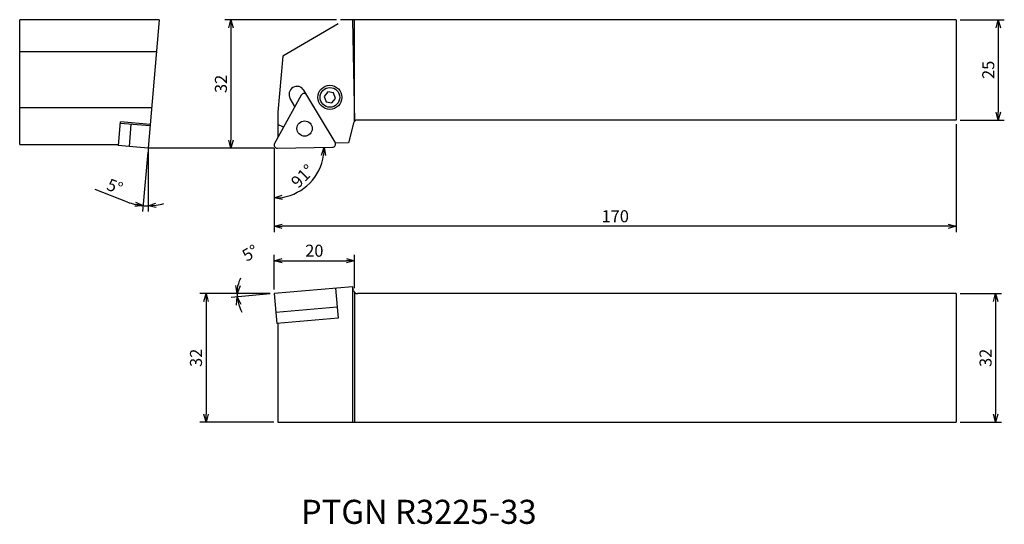
# Model space of a CAD drawing. Extents: x 806 to 1052, y -96 to 30.
import ezdxf

# ---------------------------------------------------------------- set-up
doc = ezdxf.new("R2010")
doc.units = 0
doc.header["$LTSCALE"] = 5
doc.header["$MEASUREMENT"] = 0
doc.layers.get('0').update_dxf_attribs({"linetype": 'CONTINUOUS'})
doc.layers.get('DEFPOINTS').update_dxf_attribs({"linetype": 'CONTINUOUS'})
doc.layers.add('外形', color=3, linetype='CONTINUOUS')
doc.layers.add('寸法', color=1, linetype='CONTINUOUS')
doc.styles.get("Standard").update_dxf_attribs({"font": 'MONOTXT', "bigfont": 'BIGFONT'})
doc.dimstyles.get("Standard").update_dxf_attribs({"dimtxt": 3, "dimasz": 2, "dimexe": 1.5, "dimexo": 1, "dimgap": 1, "dimtad": 1, "dimdec": 3, "dimtxsty": 'STANDARD', "dimblk1": 'OPEN30', "dimblk2": 'OPEN30', "dimsah": 1, "dimcen": -1, "dimclrd": 1, "dimclre": 1, "dimclrt": 3, "dimazin": 3, "dimtfac": 1, "dimtdec": 4, "dimtmove": 0, "dimatfit": 3, "dimtolj": 1})

# ---------------------------------------------------------------- blocks, each defined once
blk = doc.blocks.new('_OPEN30')
at = {"color": 0, "linetype": 'BYBLOCK'}
for p, q in [((-1, 0.267949), (0, 0)), ((0, 0), (-1, -0.267949)), ((0, 0), (-1, 0))]:
    blk.add_line(p, q, dxfattribs=at)
blk = doc.blocks.new('*D18')
at = {"color": 1, "linetype": 'BYBLOCK'}
for p, q in [((838.070831, -2.933829), (836.773832, -17.758585)), ((833.006991, -15.3649), (824.977549, -12.284629))]:
    blk.add_line(p, q, dxfattribs=at)
for start, end in [(249.012084, 265), (249.051034, 257.025517), (265, 270), (277.974483, 285.948966)]:
    blk.add_arc((838.157986, -1.937634), 14.381384, start, end, dxfattribs=at)
at = {"layer": 'DEFPOINTS', "color": 0, "linetype": 'BYBLOCK'}
for p in [(840.345203, 23.062366), (838.157986, -1.937634), (838.157986, -1.937634), (837.739708, -16.312935), (838.157986, -17.710842)]:
    blk.add_point(p, dxfattribs=at)
at = {"color": 1, "linetype": 'BYBLOCK', "xscale": 2, "yscale": 2, "zscale": 2}
for p, rotation in [((836.904566, -16.264293), 351.012759), ((838.157986, -16.319019), 183.987241)]:
    blk.add_blockref('_OPEN30', p, dxfattribs=dict(at, rotation=rotation))
at = {"color": 3, "linetype": 'BYBLOCK', "insert": (829.887698, -11.490625), "char_height": 3, "attachment_point": 5, "rotation": 339.01208662}
blk.add_mtext('\\A1;5°', dxfattribs=at)
blk = doc.blocks.new('*D19')
at = {"color": 1, "linetype": 'BYBLOCK'}
for p, q in [((1040.596164, 30.062366), (1051.568631, 30.062366)), ((1050.068631, 28.062366), (1050.068631, 7.062366)), ((1040.596164, 5.062366), (1051.568631, 5.062366))]:
    blk.add_line(p, q, dxfattribs=at)
at = {"layer": 'DEFPOINTS', "color": 0, "linetype": 'BYBLOCK'}
for p in [(1039.596164, 30.062366), (1039.596164, 5.062366), (1050.068631, 5.062366)]:
    blk.add_point(p, dxfattribs=at)
at = {"color": 1, "linetype": 'BYBLOCK', "xscale": 2, "yscale": 2, "zscale": 2}
for p, rotation in [((1050.068631, 30.062366), 90), ((1050.068631, 5.062366), 270)]:
    blk.add_blockref('_OPEN30', p, dxfattribs=dict(at, rotation=rotation))
at = {"color": 3, "linetype": 'BYBLOCK', "insert": (1047.568631, 17.562366), "char_height": 3, "attachment_point": 5, "rotation": 90}
blk.add_mtext('\\A1;25', dxfattribs=at)
blk = doc.blocks.new('*D20')
at = {"color": 1, "linetype": 'BYBLOCK'}
for p, q in [((885.157412, 30.062366), (857.312253, 30.062366)), ((858.812253, 28.062366), (858.812253, 0.062366)), ((868.596164, -1.937634), (857.312253, -1.937634))]:
    blk.add_line(p, q, dxfattribs=at)
at = {"layer": 'DEFPOINTS', "color": 0, "linetype": 'BYBLOCK'}
for p in [(886.157412, 30.062366), (858.812253, -1.937634), (869.596164, -1.937634)]:
    blk.add_point(p, dxfattribs=at)
at = {"color": 1, "linetype": 'BYBLOCK', "xscale": 2, "yscale": 2, "zscale": 2}
for p, rotation in [((858.812253, 30.062366), 90), ((858.812253, -1.937634), 270)]:
    blk.add_blockref('_OPEN30', p, dxfattribs=dict(at, rotation=rotation))
at = {"color": 3, "linetype": 'BYBLOCK', "insert": (856.312253, 14.062366), "char_height": 3, "attachment_point": 5, "rotation": 90}
blk.add_mtext('\\A1;32', dxfattribs=at)
blk = doc.blocks.new('*D21')
at = {"color": 1, "linetype": 'BYBLOCK'}
for p, q in [((1039.596164, 4.062366), (1039.596164, -22.917818)), ((869.596164, -2.951474), (869.596164, -22.917818)), ((1037.596164, -21.417818), (871.596164, -21.417818))]:
    blk.add_line(p, q, dxfattribs=at)
at = {"layer": 'DEFPOINTS', "color": 0, "linetype": 'BYBLOCK'}
for p in [(1039.596164, 5.062366), (869.596164, -1.951474), (869.596164, -21.417818)]:
    blk.add_point(p, dxfattribs=at)
at = {"color": 1, "linetype": 'BYBLOCK', "xscale": 2, "yscale": 2, "zscale": 2, "rotation": 180}
blk.add_blockref('_OPEN30', (869.596164, -21.417818), dxfattribs=at)
at = {"color": 1, "linetype": 'BYBLOCK', "xscale": 2, "yscale": 2, "zscale": 2}
blk.add_blockref('_OPEN30', (1039.596164, -21.417818), dxfattribs=at)
at = {"color": 3, "linetype": 'BYBLOCK', "insert": (954.596164, -18.917818), "char_height": 3, "attachment_point": 5}
blk.add_mtext('\\A1;170', dxfattribs=at)
blk = doc.blocks.new('*D22')
at = {"color": 1, "linetype": 'BYBLOCK'}
for p, q in [((868.596164, -38.190586), (851.098737, -38.190586)), ((852.598737, -40.190586), (852.598737, -68.190586)), ((869.490387, -70.190586), (851.098737, -70.190586))]:
    blk.add_line(p, q, dxfattribs=at)
at = {"layer": 'DEFPOINTS', "color": 0, "linetype": 'BYBLOCK'}
for p in [(869.596164, -38.190586), (852.598737, -70.190586), (870.490387, -70.190586)]:
    blk.add_point(p, dxfattribs=at)
at = {"color": 1, "linetype": 'BYBLOCK', "xscale": 2, "yscale": 2, "zscale": 2}
for p, rotation in [((852.598737, -38.190586), 90), ((852.598737, -70.190586), 270)]:
    blk.add_blockref('_OPEN30', p, dxfattribs=dict(at, rotation=rotation))
at = {"color": 3, "linetype": 'BYBLOCK', "insert": (850.098737, -54.190586), "char_height": 3, "attachment_point": 5, "rotation": 90}
blk.add_mtext('\\A1;32', dxfattribs=at)
blk = doc.blocks.new('*D23')
at = {"color": 1, "linetype": 'BYBLOCK'}
blk.add_line((869.596164, -14.272417), (869.596164, -15.863315), dxfattribs=at)
blk.add_arc((869.596164, -1.951474), 12.411841, 279.242456, 351.757544, dxfattribs=at)
at = {"layer": 'DEFPOINTS', "color": 0, "linetype": 'BYBLOCK'}
for p in [(869.010615, -1.961695), (869.596164, -1.937634), (884.120457, -1.697952), (869.596164, -13.272417), (875.864514, -12.664157)]:
    blk.add_point(p, dxfattribs=at)
at = {"color": 1, "linetype": 'BYBLOCK', "xscale": 2, "yscale": 2, "zscale": 2}
for p, rotation in [((882.006115, -1.734858), 86.378772), ((869.596164, -14.363315), 184.621228)]:
    blk.add_blockref('_OPEN30', p, dxfattribs=dict(at, rotation=rotation))
at = {"color": 3, "linetype": 'BYBLOCK', "insert": (876.665789, -8.898775), "char_height": 3, "attachment_point": 5, "rotation": 45.49999276}
blk.add_mtext('\\A1;91°', dxfattribs=at)
blk = doc.blocks.new('*D24')
at = {"color": 1, "linetype": 'BYBLOCK'}
for p, q in [((869.596164, -37.190586), (869.596164, -28.499051)), ((889.596164, -36.831842), (889.596164, -28.499051)), ((871.596164, -29.999051), (887.596164, -29.999051))]:
    blk.add_line(p, q, dxfattribs=at)
at = {"layer": 'DEFPOINTS', "color": 0, "linetype": 'BYBLOCK'}
for p in [(889.596164, -29.999051), (869.596164, -38.190586), (889.596164, -37.831842)]:
    blk.add_point(p, dxfattribs=at)
at = {"color": 1, "linetype": 'BYBLOCK', "xscale": 2, "yscale": 2, "zscale": 2, "rotation": 180}
blk.add_blockref('_OPEN30', (869.596164, -29.999051), dxfattribs=at)
at = {"color": 1, "linetype": 'BYBLOCK', "xscale": 2, "yscale": 2, "zscale": 2}
blk.add_blockref('_OPEN30', (889.596164, -29.999051), dxfattribs=at)
at = {"color": 3, "linetype": 'BYBLOCK', "insert": (879.596164, -27.499051), "char_height": 3, "attachment_point": 5}
blk.add_mtext('\\A1;20', dxfattribs=at)
blk = doc.blocks.new('*D25')
at = {"color": 1, "linetype": 'BYBLOCK'}
for p, q in [((1040.596164, -38.190586), (1050.89901, -38.190586)), ((1049.39901, -40.190586), (1049.39901, -68.190586)), ((1040.596164, -70.190586), (1050.89901, -70.190586))]:
    blk.add_line(p, q, dxfattribs=at)
at = {"layer": 'DEFPOINTS', "color": 0, "linetype": 'BYBLOCK'}
for p in [(1039.596164, -38.190586), (1039.596164, -70.190586), (1049.39901, -70.190586)]:
    blk.add_point(p, dxfattribs=at)
at = {"color": 1, "linetype": 'BYBLOCK', "xscale": 2, "yscale": 2, "zscale": 2}
for p, rotation in [((1049.39901, -38.190586), 90), ((1049.39901, -70.190586), 270)]:
    blk.add_blockref('_OPEN30', p, dxfattribs=dict(at, rotation=rotation))
at = {"color": 3, "linetype": 'BYBLOCK', "insert": (1046.89901, -54.190586), "char_height": 3, "attachment_point": 5, "rotation": 90}
blk.add_mtext('\\A1;32', dxfattribs=at)
blk = doc.blocks.new('*D26')
at = {"color": 1, "linetype": 'BYBLOCK'}
for p, q in [((868.596164, -38.190586), (858.830755, -38.190586)), ((868.59997, -38.277742), (858.871721, -39.128853))]:
    blk.add_line(p, q, dxfattribs=at)
for start, end in [(155.216377, 167.608188), (180, 185), (197.391812, 209.783623)]:
    blk.add_arc((869.596164, -38.190586), 9.265409, start, end, dxfattribs=at)
at = {"layer": 'DEFPOINTS', "color": 0, "linetype": 'BYBLOCK'}
for p in [(889.138053, -36.480892), (860.346431, -38.729322), (869.596164, -38.190586), (890.363491, -38.190586), (1039.596164, -38.190586)]:
    blk.add_point(p, dxfattribs=at)
at = {"color": 1, "linetype": 'BYBLOCK', "xscale": 2, "yscale": 2, "zscale": 2}
for p, rotation in [((860.330755, -38.190586), 263.804094), ((860.366013, -38.99812), 101.195906)]:
    blk.add_blockref('_OPEN30', p, dxfattribs=dict(at, rotation=rotation))
at = {"color": 3, "linetype": 'BYBLOCK', "insert": (863.617239, -28.057605), "char_height": 3, "attachment_point": 5, "rotation": 30.54254518}
blk.add_mtext('\\A1;5°', dxfattribs=at)

msp = doc.modelspace()

# ---------------------------------------------------------------- linework, layer by layer
at = {"layer": '外形', "linetype": 'CONTINUOUS'}
for p, q in [((806.157986, -1.037634), (806.157986, 30.062366)), ((840.957623, 30.062366), (806.157986, 30.062366)), ((840.957623, 30.062366), (838.157986, -1.937634)), ((1039.596164, 30.062366), (886.157412, 30.062366)), ((889.138053, 30.062366), (889.596164, 4.703622)), ((889.596164, 4.703622), (889.596164, 30.062366)), ((1039.596164, 30.062366), (1039.596164, 5.062366)), ((1039.596164, 30.062366), (1039.596164, 5.062366)), ((885.571634, 29.005594), (871.715228, 21.005594)), ((840.257714, 22.062366), (806.157986, 22.062366)), ((871.715228, 21.005594), (870.490387, 7.005594)), ((884.792228, -0.486043), (877.008899, 12.467592)), ((876.337127, 11.255683), (869.682387, -0.749787)), ((874.76966, 8.427896), (873.58023, 10.407439)), ((884.792228, -0.486043), (877.722557, 11.279866)), ((839.032873, 8.062366), (806.157986, 8.062366)), ((870.490387, 7.005594), (870.490387, 0.707884)), ((1039.596164, 5.062366), (890.363491, 5.062366)), ((831.24226, 4.609155), (830.727463, -1.275)), ((838.640399, 3.57637), (831.24226, 4.223623)), ((838.673873, 3.958973), (831.275734, 4.606227)), ((833.898512, 3.991231), (833.416099, -1.522773)), ((871.92815, 3.301677), (870.490387, 3.958973)), ((889.397566, 4.321185), (888.078635, -0.601131)), ((806.157986, -1.037634), (830.74823, -1.037634)), ((833.417189, -1.51032), (830.727463, -1.275)), ((838.157986, -1.937634), (833.416099, -1.522773)), ((870.396044, -1.937512), (884.120457, -1.697952)), ((888.078635, -0.601131), (884.873655, -0.685056)), ((889.138053, -36.480892), (869.596164, -38.190586)), ((889.138053, -36.480892), (889.138053, -70.190586)), ((889.397566, -37.449405), (889.138053, -36.480892)), ((869.596164, -38.190586), (870.011026, -42.932473)), ((884.897413, -36.8519), (885.312274, -41.593787)), ((889.596164, -37.831842), (889.596164, -70.190586)), ((1039.596164, -38.190586), (890.363491, -38.190586)), ((1039.596164, -38.190586), (1039.596164, -70.190586)), ((885.312274, -41.593787), (870.011026, -42.932473)), ((885.299821, -41.594877), (885.535142, -44.284602)), ((870.023478, -42.931383), (870.258799, -45.621109)), ((885.535142, -44.284602), (870.258799, -45.621109)), ((870.490387, -45.600848), (870.490387, -70.190586)), ((870.490387, -70.190586), (1039.596164, -70.190586)), ((870.490387, -70.190586), (1039.596164, -70.190586))]:
    msp.add_line(p, q, dxfattribs=at)
msp.add_lwpolyline([(882.04689, 10.966142), (882.540553, 9.609812), (883.962001, 9.359173), (884.889785, 10.464863), (884.396121, 11.821192), (882.974674, 12.071832)], close=True, dxfattribs=at)
for centre, radius in [((883.468337, 10.715502), 3), ((883.468337, 10.715502), 2.4585), ((877.175133, 2.944042), 1.905)]:
    msp.add_circle(centre, radius, dxfattribs=at)
for centre, radius, start, end in [((875.294565, 11.437516), 2, 31, 211), ((877.036823, 10.867835), 0.8, 31, 151), ((890.363491, 4.062366), 1, 90, 165), ((870.382083, -1.137634), 0.8, 151, 271), ((884.106495, -0.898074), 0.8, 271, 31), ((890.363491, -37.190586), 1, 195, 270)]:
    msp.add_arc(centre, radius, start, end, dxfattribs=at)
at = {"layer": '寸法', "linetype": 'CONTINUOUS'}
for p, q in [((869.596164, -1.937634), (838.157986, -1.937634)), ((838.157986, -1.937634), (838.157986, -17.710842)), ((869.596164, -1.937634), (869.596164, -13.272417))]:
    msp.add_line(p, q, dxfattribs=at)

# ---------------------------------------------------------------- texts
at = {"layer": '外形', "color": 2, "linetype": 'CONTINUOUS'}
msp.add_text('PTGN R3225-33', height=6, dxfattribs=at).set_placement((876.235146, -95.565296))

# ---------------------------------------------------------------- dimensions: what is measured, and where the dimension line sits
at = {"layer": '寸法', "linetype": 'CONTINUOUS'}
for base, p1, p2, picture, middle in [((858.812253, -1.937634), (886.157412, 30.062366), (869.596164, -1.937634), '*D20', (856.312253, 14.062366)), ((1050.068631, 5.062366), (1039.596164, 30.062366), (1039.596164, 5.062366), '*D19', (1047.568631, 17.562366)), ((852.598737, -70.190586), (869.596164, -38.190586), (870.490387, -70.190586), '*D22', (850.098737, -54.190586)), ((1049.39901, -70.190586), (1039.596164, -38.190586), (1039.596164, -70.190586), '*D25', (1046.89901, -54.190586))]:
    dim = msp.add_linear_dim(base=base, p1=p1, p2=p2, angle=90, dimstyle='STANDARD', dxfattribs=at)
    dim.commit()
    dim.dimension.update_dxf_attribs({"geometry": picture, "text_midpoint": middle})
for base, line1, line2, picture, middle in [((837.739708, -16.312935), ((840.345203, 23.062366), (838.157986, -1.937634)), ((838.157986, -1.937634), (838.157986, -17.710842)), '*D18', (829.887698, -11.490625)), ((875.864514, -12.664157), ((869.596164, -1.937634), (869.596164, -13.272417)), ((869.010615, -1.961695), (884.120457, -1.697952)), '*D23', (876.665789, -8.898775))]:
    dim = msp.add_angular_dim_2l(base=base, line1=line1, line2=line2, dimstyle='STANDARD', dxfattribs=at)
    dim.commit()
    dim.dimension.update_dxf_attribs({"geometry": picture, "text_midpoint": middle})
for base, p1, p2, picture, middle in [((869.596164, -21.417818), (1039.596164, 5.062366), (869.596164, -1.951474), '*D21', (954.596164, -18.917818)), ((889.596164, -29.999051), (869.596164, -38.190586), (889.596164, -37.831842), '*D24', (879.596164, -27.499051))]:
    dim = msp.add_linear_dim(base=base, p1=p1, p2=p2, dimstyle='STANDARD', dxfattribs=at)
    dim.commit()
    dim.dimension.update_dxf_attribs({"geometry": picture, "text_midpoint": middle})
dim = msp.add_angular_dim_2l(base=(860.346431, -38.729322), line1=((889.138053, -36.480892), (869.596164, -38.190586)), line2=((1039.596164, -38.190586), (890.363491, -38.190586)), dimstyle='STANDARD', dxfattribs=at)
dim.commit()
dim.dimension.update_dxf_attribs({"geometry": '*D26', "text_midpoint": (864.887685, -30.210735), "dimtype": 162})

doc.saveas('drawing.dxf')
